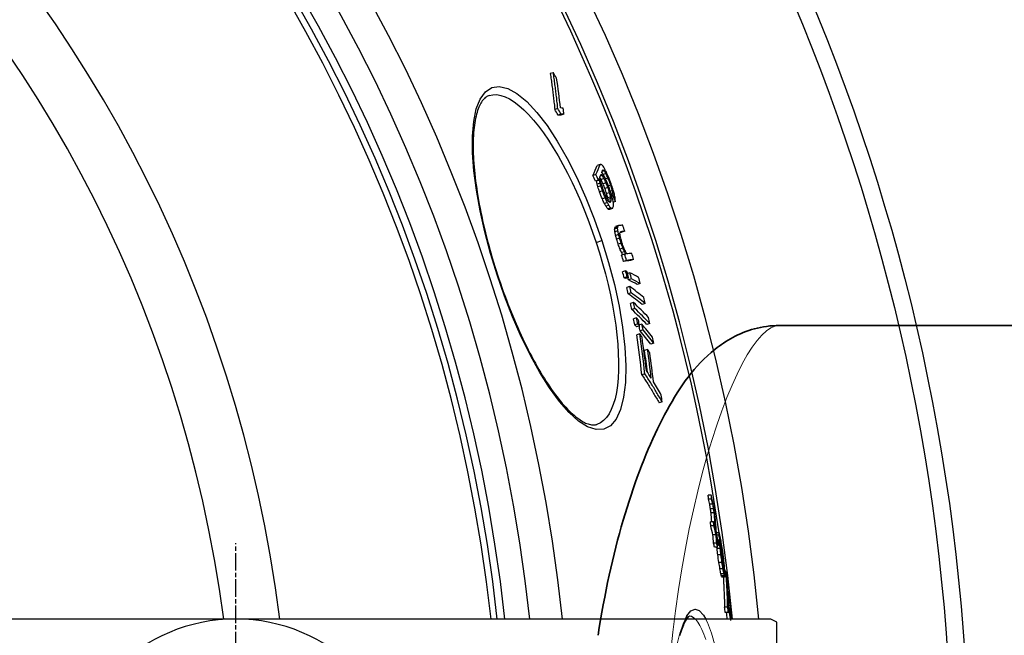
# Model space of a CAD drawing. Units: millimetres. Extents: x -4123 to 15949, y -1373 to 10031.
# Drawn here: x 13298 to 13616, y 2275 to 2475 of the extents above; entities that cross this region are included whole.
import ezdxf

# ---------------------------------------------------------------- set-up
doc = ezdxf.new("R2010")
doc.units = ezdxf.units.MM
doc.linetypes.add('CHAIN', pattern=[0.3543, 0.2362, -0.0295, 0.0591, -0.0295])
doc.layers.add('Viditelná (ISO)', color=7, linetype='Continuous', lineweight=35)
doc.layers.add('Viditelná tenká (ISO)', color=7, linetype='Continuous', lineweight=18)

# ---------------------------------------------------------------- blocks, each defined once
blk = doc.blocks.new('A$C6C4B66A3')
at = {"layer": 'Viditelná (ISO)'}
blk.add_line((700.76, 225), (912.17, 225), dxfattribs=at)
at = {"layer": 'Viditelná (ISO)', "flags": 128}
for points in [[(642.18, 124.72), (642.57, 127.22), (642.98, 129.7), (643.4, 132.17), (643.85, 134.61), (644.31, 137.03), (644.78, 139.43), (645.27, 141.8), (645.78, 144.15), (646.3, 146.48), (646.83, 148.77), (647.38, 151.04), (647.94, 153.28), (648.51, 155.48), (649.09, 157.66), (649.69, 159.81), (650.3, 161.94), (650.92, 164.03), (651.55, 166.09), (652.2, 168.13), (652.85, 170.13), (653.51, 172.09), (654.18, 174.03), (654.86, 175.93), (655.55, 177.8), (656.25, 179.63), (656.96, 181.43), (657.67, 183.19), (658.39, 184.92), (659.12, 186.62), (659.86, 188.29), (660.61, 189.92), (661.37, 191.52), (662.13, 193.09), (662.91, 194.62), (663.7, 196.12), (664.49, 197.59), (665.3, 199.03), (666.11, 200.44), (666.94, 201.81), (667.78, 203.16), (668.63, 204.49), (669.5, 205.78), (670.39, 207.05), (671.31, 208.3), (672.26, 209.52), (673.24, 210.71), (674.26, 211.88), (675.32, 213.02), (676.42, 214.14), (677.57, 215.23), (678.77, 216.29), (680.03, 217.34), (680.68, 217.85), (681.35, 218.35), (682.04, 218.84), (682.74, 219.33), (683.47, 219.8), (684.21, 220.26), (684.98, 220.71), (685.76, 221.14), (686.56, 221.56), (687.38, 221.96), (688.23, 222.34), (689.09, 222.7), (689.97, 223.04), (690.88, 223.36), (691.81, 223.65), (692.75, 223.92), (693.71, 224.16), (694.69, 224.38), (695.67, 224.56), (696.67, 224.72), (697.68, 224.84), (698.7, 224.93), (699.73, 224.98), (700.76, 225)], [(671.73, 131), (671.71, 130.99), (671.66, 130.96), (671.59, 130.91), (671.49, 130.82), (671.37, 130.71), (671.23, 130.57), (671.08, 130.39), (670.91, 130.17), (670.73, 129.91), (670.54, 129.61), (670.35, 129.27), (670.16, 128.89), (669.96, 128.48), (669.77, 128.03), (669.57, 127.54), (669.37, 127.02), (669.17, 126.47), (668.97, 125.89), (668.77, 125.27), (668.58, 124.63)]]:
    blk.add_lwpolyline(points, dxfattribs=at)
at = {"layer": 'Viditelná tenká (ISO)', "flags": 128}
for points in [[(665.6, 118.66), (666.36, 125.73), (667.22, 132.69), (668.19, 139.54), (669.26, 146.25), (670.43, 152.81), (671.68, 159.2), (673.01, 165.39), (674.41, 171.37), (675.87, 177.11), (677.4, 182.6), (678.96, 187.83), (680.57, 192.76), (682.2, 197.39), (683.85, 201.7), (685.51, 205.67), (687.17, 209.29), (688.81, 212.56), (690.44, 215.46), (692.04, 217.98), (693.61, 220.12), (695.14, 221.88), (696.63, 223.24), (698.06, 224.22), (699.44, 224.81), (700.76, 225)], [(667.44, 120.7), (668.5, 125), (669.65, 128.46), (670.89, 131.02), (672.2, 132.61), (673.55, 133.2), (674.92, 132.76), (676.29, 131.3), (677.61, 128.85), (678.88, 125.46), (680.06, 121.19)], [(671.72, 131), (672.4, 130.87), (673.08, 130.49), (673.75, 129.88), (674.42, 129.02), (675.08, 127.93), (675.73, 126.62), (676.36, 125.08), (676.98, 123.32)]]:
    blk.add_lwpolyline(points, dxfattribs=at)

msp = doc.modelspace()

# ---------------------------------------------------------------- linework, layer by layer
for p, q in [((13470.45, 2457.57), (13469.48, 2457.26)), ((13471.91, 2445.98), (13470.94, 2445.66)), ((13472.98, 2444.17), (13472.01, 2443.85)), ((13473.87, 2444.11), (13472.9, 2443.79)), ((13485.64, 2427.88), (13484.68, 2427.56)), ((13484.25, 2424.66), (13483.28, 2424.34)), ((13486.34, 2424.28), (13485.6, 2424.04)), ((13486.93, 2425.77), (13486.24, 2425.55)), ((13486.71, 2425.97), (13486.36, 2425.86)), ((13487.5, 2424.91), (13486.62, 2424.62)), ((13488.14, 2423.47), (13487.33, 2423.21)), ((13485.02, 2422.75), (13484.05, 2422.44)), ((13485.35, 2422.76), (13484.39, 2422.44)), ((13485.57, 2421.8), (13484.6, 2421.49)), ((13485.83, 2420.94), (13484.86, 2420.63)), ((13486.87, 2423.32), (13485.91, 2423.01)), ((13487.52, 2421.89), (13486.56, 2421.57)), ((13488.12, 2420.36), (13487.16, 2420.05)), ((13489.04, 2421.18), (13488.27, 2420.93)), ((13486.39, 2419.32), (13485.42, 2419)), ((13487.29, 2417.03), (13486.32, 2416.71)), ((13488.68, 2418.74), (13487.72, 2418.42)), ((13489.05, 2417.4), (13488.08, 2417.09)), ((13489.56, 2419.47), (13488.89, 2419.25)), ((13489.75, 2418.42), (13489.22, 2418.25)), ((13489.79, 2417.76), (13489.39, 2417.63)), ((13487.93, 2415.59), (13486.96, 2415.28)), ((13488.46, 2414.64), (13487.49, 2414.32)), ((13489.11, 2416.83), (13488.15, 2416.52)), ((13489.14, 2416.16), (13488.41, 2415.93)), ((13490.53, 2415.85), (13489.87, 2415.63)), ((13489.03, 2413.78), (13488.07, 2413.46)), ((13489.27, 2413.59), (13488.3, 2413.27)), ((13489.58, 2413.58), (13488.62, 2413.27)), ((13491.35, 2407.63), (13490.38, 2407.31)), ((13491.58, 2408.07), (13490.62, 2407.75)), ((13491.25, 2407.2), (13490.29, 2406.89)), ((13491.36, 2406.39), (13490.39, 2406.08)), ((13491.59, 2405.18), (13490.63, 2404.87)), ((13493.56, 2406.24), (13492.6, 2405.93)), ((13484.32, 2402.6), (13486.18, 2403.21)), ((13491.9, 2403.98), (13490.93, 2403.67)), ((13492.4, 2402.4), (13491.43, 2402.08)), ((13492.97, 2400.82), (13492.01, 2400.5)), ((13493.5, 2399.64), (13492.53, 2399.33)), ((13493.52, 2398.82), (13492.55, 2398.5)), ((13494.13, 2396.83), (13493.16, 2396.51)), ((13496.43, 2397.1), (13495.47, 2396.79)), ((13452.42, 2392.16), (13452.29, 2392.11)), ((13493.81, 2393.48), (13492.84, 2393.17)), ((13495.22, 2392.81), (13494.47, 2392.57)), ((13494.34, 2391.5), (13493.38, 2391.18)), ((13494.82, 2391.28), (13493.85, 2390.96)), ((13495.15, 2388.33), (13494.19, 2388.01)), ((13495.75, 2390.83), (13494.79, 2390.51)), ((13498.57, 2389.33), (13497.61, 2389.02)), ((13495.63, 2386.36), (13494.66, 2386.04)), ((13496.36, 2383.22), (13495.39, 2382.9)), ((13500.21, 2382.82), (13499.24, 2382.5)), ((13496.78, 2381.27), (13495.81, 2380.96)), ((13497.41, 2378.19), (13496.44, 2377.87)), ((13497.77, 2376.27), (13496.8, 2375.96)), ((13498.35, 2375.62), (13497.38, 2375.3)), ((13499.11, 2376.21), (13498.29, 2375.94)), ((13501.66, 2376.37), (13500.69, 2376.06)), ((13498.42, 2373.1), (13497.45, 2372.78)), ((13499.48, 2374.3), (13498.51, 2373.99)), ((13502.92, 2370.03), (13501.95, 2369.72)), ((13500.95, 2368.02), (13499.98, 2367.7)), ((13500.08, 2360.14), (13499.1, 2359.82)), ((13505.63, 2351.06), (13504.66, 2350.74)), ((13484.58, 2343.76), (13484.58, 2343.76)), ((13521.55, 2320.84), (13520.54, 2320.84)), ((13521.69, 2319.53), (13520.68, 2319.53)), ((13522.05, 2317.87), (13521.04, 2317.87)), ((13522.31, 2316.42), (13521.29, 2316.42)), ((13522.47, 2315.17), (13521.46, 2315.17)), ((13522.29, 2312.19), (13521.28, 2312.19)), ((13522.4, 2310.88), (13521.39, 2310.88)), ((13523.1, 2307.96), (13522.09, 2307.96)), ((13524.05, 2308.66), (13523.25, 2308.66)), ((13524.08, 2307.84), (13523.33, 2307.84)), ((13524.37, 2306.29), (13523.68, 2306.29)), ((13524.21, 2306.14), (13523.72, 2306.14)), ((13524.49, 2306.46), (13524.37, 2306.46)), ((13523.3, 2305.34), (13522.29, 2305.34)), ((13523.61, 2304.01), (13522.6, 2304.01)), ((13524.42, 2303.56), (13523.41, 2303.56)), ((13523.89, 2304.5), (13523.57, 2304.5)), ((13524.29, 2305.01), (13523.85, 2305.01)), ((13524.86, 2304.57), (13524.5, 2304.57)), ((13525.1, 2303.04), (13524.79, 2303.04)), ((13524.67, 2301.5), (13523.66, 2301.5)), ((13525.23, 2302.14), (13524.95, 2302.14)), ((13525.46, 2300.36), (13525.27, 2300.36)), ((13525.56, 2299.48), (13525.42, 2299.48)), ((13525, 2299.09), (13523.99, 2299.09)), ((13525.35, 2296.94), (13524.34, 2296.94)), ((13525.74, 2296.93), (13525.52, 2296.93)), ((13525.75, 2296.64), (13525.59, 2296.64)), ((13525.67, 2298.32), (13525.61, 2298.32)), ((13525.75, 2296.64), (13525.74, 2296.93)), ((13526.3, 2296.21), (13525.97, 2296.21)), ((13525.66, 2295.36), (13524.65, 2295.36)), ((13525.8, 2294.71), (13524.8, 2294.71)), ((13525.93, 2294.35), (13524.92, 2294.35)), ((13526, 2294.29), (13524.99, 2294.29)), ((13527.21, 2289.51), (13526.85, 2289.51)), ((13527.26, 2288.65), (13526.89, 2288.65)), ((13527.5, 2286.64), (13526.97, 2286.64)), ((13526.84, 2284.61), (13525.83, 2284.61)), ((13527.65, 2285.13), (13527.02, 2285.13)), ((13527.38, 2284.26), (13527.05, 2284.26)), ((13527.4, 2283.4), (13527.07, 2283.4)), ((13527.72, 2284.13), (13527.4, 2284.13)), ((13540.76, 2280.75), (13282.47, 2280.75)), ((13527.08, 2282.91), (13526.07, 2282.91)), ((13542.76, 2279.75), (13540.76, 2280.75)), ((13542.76, 2171.75), (13542.76, 2279.75))]:
    msp.add_line(p, q)
at = {"linetype": 'CHAIN', "ltscale": 23.990969}
msp.add_line((13367.74, 2100.93), (13367.74, 2305.25), dxfattribs=at)
at = {"flags": 128}
for points in [[(13469.48, 2457.26), (13469.55, 2456.77), (13469.62, 2456.29), (13469.69, 2455.81), (13469.76, 2455.33), (13469.83, 2454.85), (13469.9, 2454.37), (13469.97, 2453.88), (13470.03, 2453.4), (13470.1, 2452.92), (13470.16, 2452.44), (13470.22, 2451.95), (13470.28, 2451.47), (13470.34, 2450.99), (13470.4, 2450.5), (13470.46, 2450.02), (13470.52, 2449.53), (13470.57, 2449.05), (13470.63, 2448.57), (13470.68, 2448.08), (13470.73, 2447.6), (13470.79, 2447.11), (13470.84, 2446.63), (13470.89, 2446.14), (13470.93, 2445.66)], [(13471.91, 2445.98), (13471.86, 2446.46), (13471.81, 2446.95), (13471.76, 2447.43), (13471.71, 2447.92), (13471.65, 2448.4), (13471.6, 2448.89), (13471.55, 2449.37), (13471.49, 2449.85), (13471.43, 2450.34), (13471.37, 2450.82), (13471.31, 2451.31), (13471.25, 2451.79), (13471.19, 2452.27), (13471.13, 2452.76), (13471.07, 2453.24), (13471, 2453.72), (13470.94, 2454.2), (13470.87, 2454.69), (13470.8, 2455.17), (13470.73, 2455.65), (13470.66, 2456.13), (13470.59, 2456.61), (13470.52, 2457.09), (13470.45, 2457.57)], [(13452.29, 2392.11), (13450.14, 2399.1), (13448.29, 2406.05), (13446.76, 2412.88), (13445.57, 2419.5), (13444.75, 2425.79), (13444.33, 2431.67), (13444.31, 2437.03), (13444.71, 2441.78), (13445.54, 2445.82), (13446.8, 2449.05), (13448.48, 2451.4), (13450.56, 2452.78), (13452.99, 2453.15), (13455.73, 2452.5), (13458.7, 2450.84), (13461.85, 2448.24), (13465.12, 2444.74), (13468.44, 2440.43), (13471.73, 2435.41), (13474.96, 2429.78), (13478.07, 2423.64), (13481, 2417.1), (13483.71, 2410.26), (13486.18, 2403.21)], [(13449.72, 2450.2), (13449.46, 2450.1), (13449.2, 2449.98), (13448.95, 2449.84), (13448.7, 2449.68), (13448.46, 2449.49), (13448.21, 2449.27), (13447.97, 2449.02), (13447.73, 2448.74), (13447.5, 2448.43), (13447.26, 2448.08), (13447.03, 2447.7), (13446.8, 2447.29), (13446.58, 2446.84), (13446.37, 2446.36), (13446.17, 2445.84), (13445.98, 2445.3), (13445.79, 2444.72), (13445.62, 2444.11), (13445.46, 2443.46), (13445.31, 2442.79), (13445.17, 2442.08), (13445.05, 2441.34), (13444.94, 2440.57), (13444.84, 2439.78), (13444.76, 2438.95), (13444.68, 2438.1), (13444.63, 2437.22), (13444.58, 2436.32), (13444.55, 2435.39), (13444.54, 2434.44), (13444.54, 2433.47), (13444.55, 2432.47), (13444.58, 2431.44), (13444.63, 2430.39), (13444.68, 2429.32), (13444.76, 2428.22), (13444.84, 2427.11), (13444.95, 2425.97), (13445.06, 2424.82), (13445.19, 2423.65), (13445.34, 2422.46), (13445.5, 2421.26), (13445.67, 2420.04), (13445.86, 2418.81), (13446.07, 2417.56), (13446.28, 2416.29), (13446.52, 2415.01), (13446.76, 2413.72), (13447.02, 2412.42), (13447.29, 2411.1), (13447.58, 2409.78), (13447.88, 2408.44), (13448.19, 2407.1), (13448.52, 2405.76), (13448.86, 2404.41), (13449.21, 2403.06), (13449.57, 2401.7), (13449.94, 2400.34), (13450.33, 2398.98), (13450.73, 2397.61), (13451.14, 2396.24), (13451.55, 2394.88), (13451.98, 2393.51), (13452.42, 2392.16)], [(13449.72, 2450.2), (13450.89, 2450.45), (13452.15, 2450.46), (13453.47, 2450.23), (13454.86, 2449.76), (13456.3, 2449.06), (13457.79, 2448.12), (13459.31, 2446.96), (13460.87, 2445.59), (13462.45, 2444), (13464.05, 2442.21), (13465.66, 2440.24), (13467.27, 2438.08), (13468.87, 2435.76), (13470.46, 2433.28), (13472.03, 2430.66), (13473.57, 2427.91), (13475.08, 2425.03), (13476.56, 2422.06), (13477.99, 2418.98), (13479.37, 2415.83), (13480.7, 2412.6), (13481.97, 2409.32), (13483.17, 2405.99), (13484.32, 2402.6)], [(13486.18, 2403.21), (13488.35, 2396.1), (13490.21, 2388.97), (13491.72, 2381.97), (13492.85, 2375.18), (13493.58, 2368.72), (13493.89, 2362.72), (13493.77, 2357.29), (13493.21, 2352.53), (13492.21, 2348.56), (13490.79, 2345.46), (13488.97, 2343.32), (13486.79, 2342.18), (13484.3, 2342.06), (13481.55, 2342.96), (13478.62, 2344.82), (13475.56, 2347.59), (13472.43, 2351.18), (13469.27, 2355.52), (13466.14, 2360.51), (13463.07, 2366.07), (13460.11, 2372.11), (13457.3, 2378.53), (13454.68, 2385.24), (13452.29, 2392.11)], [(13484.32, 2402.6), (13485.39, 2399.23), (13486.39, 2395.83), (13487.31, 2392.42), (13488.15, 2389.03), (13488.9, 2385.67), (13489.57, 2382.35), (13490.14, 2379.07), (13490.63, 2375.86), (13491.01, 2372.73), (13491.3, 2369.69), (13491.48, 2366.75), (13491.57, 2363.93), (13491.54, 2361.24), (13491.42, 2358.69), (13491.19, 2356.3), (13490.85, 2354.09), (13490.41, 2352.05), (13489.86, 2350.21), (13489.22, 2348.58), (13488.47, 2347.15), (13487.63, 2345.96), (13486.7, 2344.99), (13485.68, 2344.26), (13484.58, 2343.76)], [(13452.42, 2392.16), (13452.87, 2390.8), (13453.33, 2389.45), (13453.8, 2388.1), (13454.28, 2386.75), (13454.77, 2385.41), (13455.27, 2384.08), (13455.78, 2382.75), (13456.29, 2381.44), (13456.81, 2380.14), (13457.34, 2378.85), (13457.87, 2377.57), (13458.41, 2376.31), (13458.95, 2375.07), (13459.5, 2373.84), (13460.06, 2372.62), (13460.62, 2371.42), (13461.19, 2370.23), (13461.76, 2369.06), (13462.33, 2367.91), (13462.91, 2366.78), (13463.49, 2365.67), (13464.07, 2364.58), (13464.65, 2363.52), (13465.23, 2362.48), (13465.82, 2361.46), (13466.4, 2360.47), (13466.99, 2359.5), (13467.58, 2358.55), (13468.17, 2357.62), (13468.75, 2356.73), (13469.34, 2355.85), (13469.92, 2355.01), (13470.51, 2354.19), (13471.09, 2353.4), (13471.66, 2352.64), (13472.23, 2351.91), (13472.8, 2351.21), (13473.36, 2350.54), (13473.92, 2349.9), (13474.48, 2349.28), (13475.03, 2348.7), (13475.57, 2348.15), (13476.11, 2347.63), (13476.64, 2347.14), (13477.16, 2346.68), (13477.67, 2346.26), (13478.17, 2345.86), (13478.66, 2345.5), (13479.14, 2345.17), (13479.61, 2344.88), (13480.06, 2344.62), (13480.5, 2344.39), (13480.92, 2344.19), (13481.33, 2344.02), (13481.72, 2343.88), (13482.1, 2343.77), (13482.46, 2343.69), (13482.81, 2343.63), (13483.14, 2343.6), (13483.46, 2343.59), (13483.76, 2343.6), (13484.05, 2343.63), (13484.32, 2343.69), (13484.58, 2343.76)], [(13499.1, 2359.82), (13499.34, 2359.44), (13499.58, 2359.07), (13499.83, 2358.7), (13500.06, 2358.32), (13500.3, 2357.95), (13500.54, 2357.57), (13500.78, 2357.2), (13501.02, 2356.82), (13501.25, 2356.44), (13501.48, 2356.07), (13501.72, 2355.69), (13501.95, 2355.31), (13502.18, 2354.93), (13502.41, 2354.55), (13502.64, 2354.17), (13502.87, 2353.79), (13503.1, 2353.41), (13503.32, 2353.03), (13503.55, 2352.65), (13503.78, 2352.27), (13504, 2351.89), (13504.22, 2351.51), (13504.44, 2351.12), (13504.66, 2350.74)], [(13505.63, 2351.06), (13505.41, 2351.44), (13505.19, 2351.82), (13504.97, 2352.21), (13504.75, 2352.59), (13504.52, 2352.97), (13504.3, 2353.35), (13504.07, 2353.73), (13503.84, 2354.11), (13503.61, 2354.49), (13503.38, 2354.87), (13503.15, 2355.25), (13502.92, 2355.63), (13502.69, 2356.01), (13502.46, 2356.39), (13502.22, 2356.76), (13501.99, 2357.14), (13501.75, 2357.52), (13501.52, 2357.89), (13501.28, 2358.27), (13501.04, 2358.64), (13500.8, 2359.02), (13500.56, 2359.39), (13500.32, 2359.76), (13500.07, 2360.14)], [(13526.84, 2284.61), (13526.83, 2285.09), (13526.82, 2285.57), (13526.8, 2286.06), (13526.79, 2286.54), (13526.78, 2287.03), (13526.76, 2287.51), (13526.74, 2287.99), (13526.73, 2288.48), (13526.71, 2288.96), (13526.69, 2289.44), (13526.67, 2289.93), (13526.64, 2290.41), (13526.62, 2290.89), (13526.6, 2291.38), (13526.57, 2291.86), (13526.54, 2292.34), (13526.52, 2292.83), (13526.49, 2293.31), (13526.46, 2293.79), (13526.43, 2294.28), (13526.4, 2294.76), (13526.36, 2295.24), (13526.33, 2295.72), (13526.3, 2296.21)], [(13525.42, 2294.29), (13525.45, 2293.89), (13525.47, 2293.49), (13525.5, 2293.08), (13525.52, 2292.68), (13525.54, 2292.28), (13525.56, 2291.87), (13525.58, 2291.47), (13525.6, 2291.07), (13525.62, 2290.66), (13525.64, 2290.26), (13525.66, 2289.86), (13525.68, 2289.45), (13525.7, 2289.05), (13525.71, 2288.65), (13525.73, 2288.24), (13525.74, 2287.84), (13525.76, 2287.43), (13525.77, 2287.03), (13525.78, 2286.63), (13525.79, 2286.22), (13525.8, 2285.82), (13525.81, 2285.41), (13525.82, 2285.01), (13525.83, 2284.61)], [(13526.54, 2294.51), (13526.57, 2294.03), (13526.61, 2293.54), (13526.64, 2293.06), (13526.67, 2292.58), (13526.7, 2292.1), (13526.73, 2291.61), (13526.76, 2291.13), (13526.79, 2290.65), (13526.81, 2290.16), (13526.84, 2289.68), (13526.86, 2289.2), (13526.88, 2288.71), (13526.91, 2288.23), (13526.93, 2287.75), (13526.95, 2287.26), (13526.97, 2286.78), (13526.98, 2286.29), (13527, 2285.81), (13527.02, 2285.33), (13527.03, 2284.84), (13527.04, 2284.36), (13527.05, 2283.88), (13527.07, 2283.39), (13527.08, 2282.91)]]:
    msp.add_lwpolyline(points, dxfattribs=at)
for points in [[(13513.16, 2280.75), (13513.65, 2281.77), (13514.96, 2283.37), (13516.31, 2283.95), (13517.68, 2283.51), (13519.04, 2282.05), (13519.75, 2280.75)], [(13514.48, 2281.76), (13514.47, 2281.75), (13514.42, 2281.72), (13514.35, 2281.66), (13514.25, 2281.58), (13514.13, 2281.47), (13513.99, 2281.32), (13513.83, 2281.14), (13513.67, 2280.93), (13513.55, 2280.75)], [(13514.48, 2281.75), (13515.16, 2281.62), (13515.83, 2281.25), (13516.37, 2280.75)]]:
    msp.add_lwpolyline(points)
for radius in [660.5, 654.97]:
    msp.add_circle((12944.45, 2225.75), radius)
for centre, radius, start, end in [((12944.45, 2225.75), 595, 5.30382, 174.74463), ((12944.45, 2225.75), 595, 5.30382, 174.74463), ((12944.45, 2225.75), 586.54, 5.38057, 174.66859), ((12944.45, 2225.75), 585.5, 8.14025, 109.1182), ((12944.45, 2225.75), 531.82, 5.936, 174.1182), ((12944.45, 2225.75), 521.32, 6.056, 173.9994), ((12944.45, 2225.75), 513.29, 6.1511, 173.9051), ((12944.45, 2225.75), 510.83, 6.1809, 173.8756), ((12944.45, 2225.75), 508.84, 6.2052, 173.8515), ((12944.45, 2225.75), 441, 7.1644, 170.2083), ((12944.45, 2225.75), 423, 7.471, 169.7872), ((13367.74, 2225.75), 55, 90, 270), ((13367.74, 2225.75), 55, 270, 90)]:
    msp.add_arc(centre, radius, start, end)
for centre, major_axis, ratio, start_param, end_param in [((12924.35, 2180.86), (585.07, 191.66), 0.819011, 0.1813, 0.18543), ((12846.27, 2288.3), (617.02, 202.12), 0.573778, 6.162044, 6.187755), ((12927.14, 2171.11), (582.11, 190.69), 0.819011, 0.179519, 0.183668), ((12927.14, 2171.1), (583.07, 191), 0.819011, 0.179238, 0.183381), ((12827.18, 2221.54), (663.65, 217.4), 0.087019, 0.201258, 0.206945), ((12846.82, 2286.47), (617.51, 202.28), 0.573778, 6.161128, 6.166404), ((12827.82, 2219.46), (662.84, 217.13), 0.08702, 0.205271, 0.210969), ((12827.82, 2219.46), (663.8, 217.45), 0.08702, 0.20497, 0.21066), ((12826.42, 2231.66), (659.74, 216.12), 0.181758, 6.112992, 6.134101), ((12826.42, 2231.66), (660.69, 216.43), 0.181758, 6.113236, 6.134314), ((12832.71, 2203.34), (664.75, 217.76), 0.089893, 0.157207, 0.161686), ((12860.19, 2179.35), (646.87, 211.9), 0.385318, 0.155478, 0.157746), ((12907.09, 2173.45), (603.96, 197.84), 0.710539, 0.132693, 0.135094), ((12947, 2207.5), (549.76, 180.09), 0.983343, 0.065221, 0.06883), ((12947, 2207.49), (550.72, 180.41), 0.983343, 0.065114, 0.068717), ((12827.07, 2229.73), (660.82, 216.47), 0.181758, 6.119995, 6.126194), ((12871.23, 2269.42), (603.54, 197.71), 0.689719, 6.178979, 6.181392), ((12908.51, 2168.71), (602.39, 197.33), 0.710539, 0.137908, 0.139672), ((12861.69, 2174.46), (646.76, 211.86), 0.385318, 0.16453, 0.166801), ((12827.09, 2229.73), (660.8, 216.46), 0.181758, 6.129291, 6.134243), ((12848.24, 2183.83), (656.56, 215.07), 0.269144, 0.165212, 0.166603), ((12884.13, 2171.03), (625.68, 204.96), 0.558103, 0.147875, 0.147974), ((12884.88, 2168.58), (626.46, 205.22), 0.558104, 0.152286, 0.154114), ((12908.51, 2168.7), (603.35, 197.65), 0.710539, 0.137702, 0.140107), ((12831.5, 2204.72), (665.4, 217.97), 0.057264, 0.15746, 0.159995), ((12847.7, 2185.52), (656.57, 215.08), 0.269148, 0.158352, 0.159741), ((12921.1, 2174.49), (589.38, 193.07), 0.793112, 0.123776, 0.125296), ((12884.13, 2171.03), (626.64, 205.27), 0.558103, 0.145715, 0.148454), ((12938.17, 2188.44), (568.03, 186.07), 0.907815, 0.094542, 0.097433), ((12932.33, 2185.47), (575.56, 188.54), 0.872308, 0.104342, 0.106534), ((12937.64, 2190.14), (568.62, 186.27), 0.907815, 0.092865, 0.095753), ((12937.47, 2190.71), (568.82, 186.33), 0.907815, 0.092307, 0.095194), ((12946.14, 2210.2), (553.54, 181.33), 0.983343, 0.055018, 0.059317), ((12946.06, 2210.45), (553.77, 181.4), 0.983343, 0.055085, 0.059382), ((12857.08, 2266.92), (617.19, 202.18), 0.595632, 6.160111, 6.160372), ((12894.19, 2268.81), (580.1, 190.03), 0.81784, 6.205581, 6.207538), ((12927.46, 2251.53), (553.56, 181.33), 0.95843, 6.260216, 6.261823), ((12941.86, 2232.25), (546.19, 178.92), 0.997743, 0.014397, 0.01739), ((12827.05, 2229.72), (660.84, 216.48), 0.181758, 6.113169, 6.116893), ((12857.07, 2266.93), (618.16, 202.49), 0.595632, 6.160285, 6.161752), ((12894.19, 2268.82), (581.07, 190.35), 0.81784, 6.205686, 6.207639), ((12927.45, 2251.53), (554.53, 181.65), 0.95843, 6.260241, 6.261845), ((12916.11, 2259.53), (563.14, 184.47), 0.915123, 6.2397, 6.242255), ((12941.86, 2232.25), (547.16, 179.24), 0.997743, 0.014369, 0.017357), ((12938.38, 2187.74), (566.8, 185.67), 0.907815, 0.095388, 0.098285), ((12941.89, 2232.15), (547.51, 179.35), 0.997743, 0.015248, 0.018234), ((12946.47, 2209.16), (551.55, 180.68), 0.983343, 0.056266, 0.059142), ((12938.38, 2187.73), (567.77, 185.99), 0.907815, 0.095241, 0.098134), ((12946.48, 2209.15), (552.51, 180.99), 0.983343, 0.056174, 0.059045), ((12946.38, 2209.46), (552.82, 181.09), 0.983343, 0.054823, 0.059128), ((12942.06, 2231.64), (549.05, 179.85), 0.997743, 0.013257, 0.016234), ((12928.87, 2247.4), (557.37, 182.58), 0.95843, 6.263574, 6.266765), ((12942.21, 2231.17), (550.37, 180.3), 0.997743, 0.015447, 0.018418), ((12947, 2207.49), (549.76, 180.09), 0.983343, 0.054401, 0.058729), ((12947, 2207.49), (550.73, 180.41), 0.983343, 0.054312, 0.058632), ((12946.9, 2207.8), (551.07, 180.52), 0.983343, 0.054393, 0.058711), ((12942.06, 2231.64), (548.08, 179.54), 0.997743, 0.013274, 0.016257), ((12939.6, 2183.68), (566.19, 185.47), 0.907815, 0.092015, 0.094915), ((12922.89, 2168.38), (588.16, 192.67), 0.793111, 0.121517, 0.124564), ((12917.23, 2256.32), (563.69, 184.65), 0.915123, 6.237248, 6.2398), ((12859.85, 2259.25), (618.33, 202.55), 0.595632, 6.163852, 6.165319), ((12942.1, 2231.52), (549.4, 179.97), 0.997743, 0.012704, 0.01568), ((12917.22, 2256.33), (564.65, 184.97), 0.915123, 6.23731, 6.239858), ((12859.85, 2259.25), (619.3, 202.87), 0.595632, 6.164022, 6.165486), ((12917.48, 2255.6), (564.98, 185.07), 0.915123, 6.237952, 6.240498), ((12896.53, 2262.27), (582.97, 190.97), 0.817839, 6.205519, 6.20844), ((12874.34, 2260.8), (605.15, 198.23), 0.689719, 6.187898, 6.190303), ((12918.12, 2253.77), (565.76, 185.33), 0.915123, 6.243855, 6.246397), ((12846.98, 2249.31), (635.36, 208.13), 0.477898, 6.157565, 6.159589), ((12946.3, 2209.7), (553.07, 181.17), 0.983343, 0.046284, 0.049868), ((12897.34, 2260), (583.57, 191.16), 0.817839, 6.212899, 6.215815), ((12847.54, 2247.74), (635.51, 208.18), 0.4779, 6.15639, 6.160438), ((12939.6, 2183.69), (565.22, 185.16), 0.907815, 0.092154, 0.095059), ((12910.66, 2161.27), (601.34, 196.99), 0.710539, 0.13589, 0.138302), ((12887.87, 2158.28), (624.75, 204.66), 0.558103, 0.152294, 0.155045), ((12910.66, 2161.26), (602.3, 197.3), 0.710539, 0.135689, 0.138097), ((12846.34, 2251.09), (634.23, 207.76), 0.477898, 6.14838, 6.149249), ((12864.19, 2165.94), (646.54, 211.79), 0.385318, 0.164615, 0.166887), ((12887.87, 2158.27), (625.71, 204.97), 0.558103, 0.152071, 0.154817), ((12839.43, 2186.45), (663.81, 217.45), 0.132323, 0.169366, 0.171316), ((12829.93, 2221.24), (661.29, 216.62), 0.181758, 6.120908, 6.124625), ((12846.33, 2251.09), (635.19, 208.08), 0.477898, 6.147413, 6.14944), ((12830.58, 2219.31), (661.38, 216.65), 0.181758, 6.120209, 6.125164), ((12860.42, 2257.67), (619.51, 202.94), 0.595636, 6.163529, 6.164992), ((12841.01, 2243.38), (643.15, 210.68), 0.410356, 6.140333, 6.142949), ((12851.84, 2171.91), (655.53, 214.74), 0.269148, 0.169055, 0.170449), ((12835.47, 2192.21), (664.75, 217.76), 0.057264, 0.169251, 0.171793), ((12851.84, 2171.91), (656.48, 215.05), 0.269148, 0.16881, 0.170202), ((12835.47, 2192.21), (665.7, 218.07), 0.057264, 0.169007, 0.171545), ((12832.24, 2211.23), (661.67, 216.75), 0.159369, 6.115327, 6.118485), ((12834.81, 2225.28), (655.51, 214.73), 0.278424, 6.118597, 6.120571), ((12832.24, 2211.23), (662.62, 217.06), 0.159369, 6.115569, 6.118722), ((12836.09, 2189.25), (666.02, 218.17), 0.033327, 0.155737, 0.167426), ((12943.41, 2228.6), (549.4, 179.98), 0.999444, 6.278943, 6.282547), ((12834.81, 2225.28), (654.55, 214.42), 0.278424, 6.11836, 6.120336), ((12871.9, 2260.98), (606.37, 198.63), 0.675424, 6.15603, 6.157912), ((12894.16, 2263.52), (583.62, 191.18), 0.807384, 6.179423, 6.181898), ((12921.83, 2254.54), (559.22, 183.19), 0.935384, 6.218751, 6.220999), ((12871.9, 2260.99), (607.34, 198.95), 0.675424, 6.156215, 6.158093), ((12894.15, 2263.53), (584.59, 191.5), 0.807384, 6.179574, 6.182045), ((12921.83, 2254.55), (560.19, 183.51), 0.935384, 6.218845, 6.22109), ((12832.89, 2209.33), (662.67, 217.07), 0.159372, 6.114912, 6.118065), ((12872.38, 2259.66), (607.55, 199.02), 0.675422, 6.155566, 6.157444), ((12908.07, 2260.19), (572.25, 187.46), 0.874954, 6.197345, 6.198905), ((12836.73, 2187.27), (665.07, 217.86), 0.033327, 0.155943, 0.160322), ((12836.73, 2187.27), (666.02, 218.17), 0.033327, 0.155719, 0.167407), ((12943.29, 2228.95), (546.27, 178.95), 0.999444, 6.272537, 6.275436), ((12946.86, 2203.69), (550.8, 180.43), 0.976624, 0.030607, 0.033576), ((12943.29, 2228.95), (547.24, 179.26), 0.999444, 6.272571, 6.275465), ((12928.59, 2249.21), (555.57, 181.99), 0.960135, 6.229721, 6.232668), ((12946.86, 2203.68), (551.77, 180.75), 0.976624, 0.030567, 0.033531), ((12946.77, 2203.97), (552.04, 180.83), 0.976624, 0.029934, 0.032897), ((12931.92, 2169.59), (576.35, 188.8), 0.844896, 0.085588, 0.088091), ((12914.39, 2155.5), (598.12, 195.93), 0.723047, 0.112186, 0.113934), ((12943.29, 2228.95), (546.27, 178.94), 0.999444, 6.2624, 6.266025), ((12931.92, 2169.58), (577.32, 189.12), 0.844896, 0.085465, 0.087964), ((12931.73, 2170.21), (577.52, 189.18), 0.844896, 0.084042, 0.086539), ((12914.39, 2155.49), (599.09, 196.25), 0.723047, 0.111868, 0.11377), ((12839.05, 2180.14), (665.95, 218.15), 0.033327, 0.172287, 0.17537), ((12943.29, 2228.95), (547.24, 179.26), 0.999444, 6.262435, 6.266053), ((12914.18, 2156.21), (599.23, 196.29), 0.723047, 0.110071, 0.111972), ((12839.05, 2180.14), (665.95, 218.15), 0.033327, 0.155669, 0.169822), ((12943.41, 2228.6), (549.4, 179.97), 0.999444, 6.262377, 6.265981), ((12839.7, 2178.16), (664.96, 217.83), 0.033327, 0.155883, 0.175615), ((12839.7, 2178.16), (665.91, 218.14), 0.033327, 0.155659, 0.175362), ((12936.24, 2241.78), (548.18, 179.57), 0.985679, 6.227826, 6.231442), ((12849.25, 2160.18), (661.83, 216.8), 0.168635, 0.177156, 0.18026), ((12936.24, 2241.79), (549.15, 179.89), 0.985679, 6.227914, 6.231525), ((12936.33, 2241.5), (549.51, 180.01), 0.985679, 6.227846, 6.231454), ((12849.27, 2160.19), (661.82, 216.8), 0.168635, 0.151142, 0.170952), ((12936.52, 2240.94), (550.22, 180.24), 0.985679, 6.227707, 6.231311), ((12849.87, 2158.24), (660.78, 216.46), 0.168635, 0.177345, 0.180454), ((12849.87, 2158.24), (661.74, 216.77), 0.168635, 0.177089, 0.180194), ((12936.53, 2240.93), (549.26, 179.92), 0.985679, 6.227618, 6.22888), ((12849.89, 2158.25), (660.76, 216.45), 0.168635, 0.151289, 0.171131), ((12856.84, 2148.81), (657.42, 215.35), 0.239321, 0.146247, 0.175536), ((12931.34, 2247.53), (552.34, 180.94), 0.97094, 6.205613, 6.209207), ((12849.89, 2158.24), (661.72, 216.76), 0.168635, 0.151072, 0.170885), ((12937.14, 2239.12), (552.33, 180.93), 0.985679, 6.227255, 6.230845), ((12931.34, 2247.52), (551.38, 180.62), 0.97094, 6.20549, 6.209092), ((12857.44, 2146.9), (656.32, 215), 0.239321, 0.146356, 0.175695), ((12857.44, 2146.9), (657.27, 215.31), 0.239321, 0.146147, 0.175443), ((12925.75, 2252.36), (555.61, 182.01), 0.95114, 6.183662, 6.187243), ((12865.12, 2138.93), (651.64, 213.46), 0.30876, 0.139658, 0.169177), ((12925.74, 2252.37), (556.58, 182.32), 0.95114, 6.183821, 6.187395), ((12932.64, 2243.73), (555.42, 181.94), 0.97094, 6.204682, 6.208257), ((12865.7, 2137.07), (650.5, 213.09), 0.30876, 0.139729, 0.1693), ((12865.7, 2137.07), (651.45, 213.4), 0.30876, 0.139531, 0.169058), ((12919.58, 2256.14), (560.81, 183.71), 0.926381, 6.162474, 6.16603), ((12874.38, 2128.97), (643.53, 210.81), 0.376589, 0.158113, 0.161296), ((12873.83, 2130.76), (644.71, 211.19), 0.376589, 0.158034, 0.16121), ((12919.57, 2256.15), (561.78, 184.03), 0.926381, 6.162666, 6.166216), ((12874.38, 2128.96), (644.49, 211.12), 0.376589, 0.157888, 0.161066), ((12919.8, 2255.51), (562.1, 184.13), 0.926381, 6.162518, 6.166065), ((12873.91, 2130.79), (644.62, 211.16), 0.376589, 0.131408, 0.151685), ((12920.26, 2254.22), (562.73, 184.34), 0.926381, 6.162216, 6.16576), ((12927.46, 2247.44), (559.53, 183.29), 0.95114, 6.182627, 6.186183), ((12904.69, 2260.01), (575.13, 188.4), 0.855415, 6.108064, 6.133181), ((12920.26, 2254.21), (561.76, 184.02), 0.926381, 6.162024, 6.164972), ((12892.2, 2124.72), (626.99, 205.39), 0.517943, 0.13501, 0.138916), ((12904.68, 2260.02), (576.1, 188.72), 0.855415, 6.108341, 6.133415), ((12874.47, 2129), (643.44, 210.78), 0.376589, 0.131438, 0.151753), ((12874.47, 2129), (644.39, 211.09), 0.376589, 0.131253, 0.151538), ((12905.06, 2258.94), (576.43, 188.83), 0.855415, 6.112295, 6.133172), ((12921.71, 2250.09), (564.56, 184.94), 0.926381, 6.161228, 6.16476), ((12905.94, 2256.58), (576.12, 188.72), 0.855415, 6.11596, 6.129622), ((12892.66, 2123.45), (626.69, 205.29), 0.517943, 0.122488, 0.12639), ((12905.93, 2256.59), (577.09, 189.04), 0.855415, 6.111785, 6.129863), ((12906.33, 2255.5), (577.38, 189.14), 0.855415, 6.111546, 6.129616), ((12895.16, 2115), (625.16, 204.79), 0.517943, 0.125352, 0.133833), ((12895.29, 2115.05), (625.01, 204.74), 0.517943, 0.107114, 0.121441), ((12907.86, 2251.53), (578.29, 189.44), 0.855415, 6.106481, 6.110653), ((12903.36, 2281.36), (619.3, 0), 0.770208, 0.080093, 0.082851), ((12905.73, 2237.56), (623.88, 0), 0.779027, 0.165989, 0.169445), ((12902.3, 2241.09), (628.12, 0), 0.75799, 0.164201, 0.168295), ((12903.35, 2281.37), (620.32, 0), 0.770208, 0.07994, 0.082693), ((12905.71, 2237.57), (624.9, 0), 0.779027, 0.165715, 0.169166), ((12918.01, 2230.26), (612.87, 0), 0.851977, 0.168427, 0.170613), ((12937.25, 2221.1), (592.42, 0), 0.960665, 0.168277, 0.170867), ((12931.53, 2249.95), (594.08, 0), 0.930087, 0.118315, 0.120592), ((12903.18, 2279.21), (620.04, 0), 0.770208, 0.069109, 0.075358), ((12937.24, 2221.1), (593.42, 0), 0.960665, 0.167994, 0.170579), ((12937.24, 2221.56), (593.47, 0), 0.960665, 0.167009, 0.169594), ((12931.53, 2249.95), (595.09, 0), 0.930087, 0.118103, 0.120376), ((12939.29, 2238.57), (588.63, 0), 0.9722, 0.133059, 0.136308), ((12903.17, 2279.22), (621.06, 0), 0.770208, 0.062851, 0.075214), ((12903.07, 2281.82), (619.46, 0), 0.770208, 0.06094, 0.063693), ((12883.4, 2247.95), (646.78, 0), 0.637793, 0.149211, 0.156381), ((12903.06, 2281.83), (620.48, 0), 0.770208, 0.060819, 0.063568), ((12903.18, 2278.04), (621.35, 0), 0.770208, 0.062528, 0.076258), ((12883.37, 2246.73), (645.89, 0), 0.637793, 0.149192, 0.156372), ((12883.36, 2246.73), (646.91, 0), 0.637793, 0.148951, 0.15612), ((12903.01, 2279.21), (620.2, 0), 0.770208, 0.054727, 0.060225), ((12903, 2279.22), (621.22, 0), 0.770208, 0.054617, 0.060106), ((12883.22, 2247.93), (646.97, 0), 0.637793, 0.140749, 0.145955), ((12903, 2278.03), (621.52, 0), 0.770208, 0.054297, 0.059784), ((12883.18, 2246.71), (647.09, 0), 0.637793, 0.140492, 0.145696), ((12903.06, 2276.13), (621.93, 0), 0.770208, 0.059272, 0.062013), ((12831.49, 2306.75), (693.83, 0), 0.04569, 0.057989, 0.060569), ((12859.51, 2302.61), (664.66, 0), 0.469831, 0.016756, 0.019392), ((12899.87, 2241.19), (630.57, 0), 0.74573, 0.138877, 0.142214), ((12849.13, 2284.28), (678.37, 0), 0.361159, 0.096601, 0.099372), ((12899.72, 2239.64), (630.82, 0), 0.74573, 0.123837, 0.14183), ((12886.33, 2285.62), (638.62, 0), 0.666248, 0.045581, 0.04825), ((12883.65, 2255.06), (645.96, 0), 0.641732, 0.12323, 0.127829), ((12851.99, 2304.65), (672.39, 0), 0.401985, 0.006046, 0.008044), ((12839.41, 2292.8), (687.41, 0), 0.241461, 0.082381, 0.084589), ((12883.61, 2253.82), (646.11, 0), 0.641732, 0.122704, 0.127301), ((12916.83, 2233.18), (613.93, 0), 0.846952, 0.136375, 0.140545), ((12883.19, 2244.28), (646.22, 0), 0.637793, 0.145416, 0.148676), ((12883.18, 2244.29), (647.24, 0), 0.637793, 0.145183, 0.148436), ((12912.46, 2265.55), (612.69, 0), 0.824452, 0.075312, 0.076197), ((12940.41, 2235.92), (587.09, 0), 0.978404, 0.114406, 0.118028), ((12912.45, 2265.56), (613.7, 0), 0.824452, 0.075171, 0.078035), ((12940.41, 2235.93), (588.09, 0), 0.978404, 0.114206, 0.117821), ((12886.29, 2284.19), (638.95, 0), 0.666248, 0.043933, 0.045266), ((12899.68, 2238.62), (630.92, 0), 0.74573, 0.124252, 0.138241), ((12938.01, 2239), (590.33, 0), 0.965533, 0.109717, 0.112315), ((12923.92, 2228.72), (606.99, 0), 0.887369, 0.138438, 0.1413), ((12929.88, 2226.63), (601.07, 0), 0.920653, 0.137815, 0.140033), ((12938.36, 2223.35), (592.5, 0), 0.967147, 0.137924, 0.139518), ((12942.84, 2223.61), (587.83, 0), 0.991378, 0.133456, 0.136052), ((12941.46, 2221.34), (587.87, 0), 0.983948, 0.13482, 0.139016), ((12941.46, 2221.34), (588.87, 0), 0.983948, 0.134592, 0.13878), ((12942.84, 2222.28), (587.4, 0), 0.991378, 0.133711, 0.136309), ((12916.74, 2227.73), (614.19, 0), 0.846952, 0.135056, 0.139224), ((12944.03, 2227.81), (585.95, 0), 0.997773, 0.124408, 0.127482), ((12944.03, 2227.69), (586.06, 0), 0.997773, 0.123918, 0.125966), ((12930.76, 2244.35), (597.77, 0), 0.926295, 0.099729, 0.101322), ((12919.59, 2254.18), (608.23, 0), 0.864749, 0.084016, 0.086231), ((12930.75, 2243.68), (597.94, 0), 0.92629, 0.098601, 0.101787), ((12916.74, 2226.91), (613.21, 0), 0.846952, 0.135259, 0.139434), ((12880.68, 2247.29), (648.58, 0), 0.62336, 0.119196, 0.123135), ((12916.73, 2226.91), (614.21, 0), 0.846952, 0.135036, 0.139204), ((12871.49, 2254.97), (658.34, 0), 0.557734, 0.114197, 0.116828), ((12880.66, 2247.29), (649.59, 0), 0.62336, 0.119003, 0.122936), ((12848.76, 2273.24), (679.92, 0), 0.361151, 0.094721, 0.096104), ((12831.16, 2294.56), (695.73, 0), 0.04569, 0.057616, 0.060189), ((12886.31, 2277.91), (640.09, 0), 0.666248, 0.046553, 0.047884), ((12840.3, 2299.61), (685.54, 0), 0.270464, 6.265814, 6.267196), ((12904.39, 2264.69), (622.89, 0), 0.777658, 0.065081, 0.069243), ((12867.78, 2286.94), (658.41, 0), 0.537442, 0.022228, 0.026159), ((12911.04, 2236.82), (619.57, 0), 0.814604, 0.114548, 0.117934), ((12862.88, 2259.92), (665.7, 0), 0.491237, 0.106613, 0.108608), ((12839.05, 2280.99), (688.1, 0), 0.241461, 0.080496, 0.082701), ((12831.11, 2292.48), (695.02, 0), 0.045693, 0.057285, 0.059002), ((12862.87, 2259.92), (666.71, 0), 0.491237, 0.106443, 0.108435), ((12839.04, 2280.99), (689.11, 0), 0.241461, 0.080371, 0.082573), ((12831.11, 2292.48), (696.03, 0), 0.045693, 0.0572, 0.058914), ((12840.27, 2297.65), (685.83, 0), 0.270477, 6.265069, 6.267833), ((12932.76, 2227.03), (598.18, 0), 0.937158, 0.107406, 0.111671), ((12863.21, 2279.2), (664.32, 0), 0.501213, 0.028404, 0.030968), ((12934.77, 2225.87), (596.18, 0), 0.948124, 0.107708, 0.111296), ((12940.82, 2224.78), (590.1, 0), 0.980682, 0.105698, 0.107949), ((12943.95, 2227.24), (586.58, 0), 0.997354, 0.099116, 0.101707), ((12910.88, 2226.54), (619.07, 0), 0.814604, 0.112004, 0.115391), ((12910.87, 2226.54), (620.08, 0), 0.814604, 0.111821, 0.115202), ((12919.71, 2227.27), (611.23, 0), 0.865324, 0.100405, 0.107945), ((12862.97, 2279.88), (664.48, 0), 0.501213, 0.010572, 0.013134), ((12919.71, 2226.53), (611.24, 0), 0.865324, 0.102703, 0.107736), ((12943.95, 2227.12), (586.64, 0), 0.997354, 0.09793, 0.10052), ((12898.82, 2258.61), (629.83, 0), 0.74497, 0.054406, 0.056541), ((12863.03, 2276.1), (664.89, 0), 0.501213, 0.012565, 0.024087), ((12913.45, 2249.17), (615.79, 0), 0.830652, 0.065703, 0.068787), ((12919.71, 2226.53), (610.24, 0), 0.865324, 0.102874, 0.106974), ((12863.02, 2274.38), (665.1, 0), 0.501213, 0.019113, 0.025106)]:
    msp.add_ellipse(centre, major_axis=major_axis, ratio=ratio, start_param=start_param, end_param=end_param)

# ---------------------------------------------------------------- block references
msp.add_blockref('A$C6C4B66A3', (12842.76, 2150.75))

doc.saveas('drawing.dxf')
